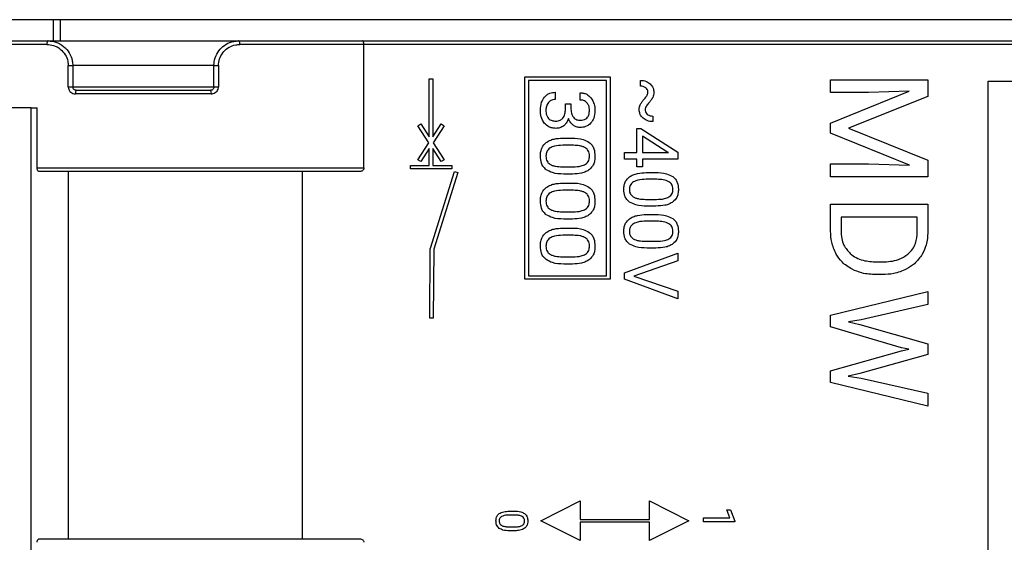
# Model space of a CAD drawing. Units: millimetres. Extents: x 7 to 286, y 8 to 196.
# Drawn here: x 117 to 122, y 89 to 92 of the extents above; entities that cross this region are included whole.
import ezdxf

# ---------------------------------------------------------------- set-up
doc = ezdxf.new("R2010")
doc.units = ezdxf.units.MM

msp = doc.modelspace()

# ---------------------------------------------------------------- linework, layer by layer
at = {"color": 7, "linetype": 'Continuous', "lineweight": 25}
for p, q in [((123.9, 92.0391), (114.7, 92.0391)), ((117.098, 92.0391), (117.098, 91.9191)), ((117.1376, 92.0391), (117.1376, 91.9191)), ((116.3708, 91.9191), (117.07, 91.9191)), ((117.07, 91.9191), (118.15, 91.9191)), ((118.15, 91.9191), (118.8492, 91.9191)), ((118.8492, 91.9191), (123.6, 91.9191)), ((117.0627, 91.8991), (116.36, 91.8991)), ((118.86, 91.8991), (118.1573, 91.8991)), ((118.86, 91.1991), (118.86, 91.8991)), ((123.6, 91.8991), (118.86, 91.8991)), ((117.1843, 91.6591), (117.1843, 91.7791)), ((117.1843, 91.7791), (117.21, 91.7791)), ((117.21, 91.7791), (117.21, 91.6591)), ((118.01, 91.7791), (117.21, 91.7791)), ((118.01, 91.7791), (118.0357, 91.7791)), ((118.01, 91.6591), (118.01, 91.7791)), ((118.0357, 91.7791), (118.0357, 91.6591)), ((119.2307, 91.3761), (119.2307, 91.7048)), ((119.2307, 91.7048), (119.2507, 91.7048)), ((119.2507, 91.7048), (119.2507, 91.3761)), ((119.7729, 91.7148), (120.2552, 91.7148)), ((119.7729, 90.5686), (119.7729, 91.7148)), ((120.2352, 91.6948), (119.7929, 91.6948)), ((119.7929, 91.6948), (119.7929, 90.5886)), ((120.2352, 90.5886), (120.2352, 91.6948)), ((120.2552, 91.7148), (120.2552, 90.5686)), ((120.4277, 91.6623), (120.4274, 91.6956)), ((121.5046, 91.6262), (121.5046, 91.699)), ((121.5046, 91.699), (122.0564, 91.699)), ((122.0564, 91.699), (122.0564, 91.605)), ((122.3972, 91.6912), (123.4372, 91.6912)), ((122.3972, 85.0912), (122.3972, 91.6912)), ((117.1843, 91.6591), (117.21, 91.6591)), ((117.21, 91.6591), (118.01, 91.6591)), ((117.23, 91.6391), (117.99, 91.6391)), ((118.01, 91.6591), (118.0357, 91.6591)), ((117.9951, 91.6191), (117.2249, 91.6191)), ((119.9437, 91.6281), (119.9437, 91.5869)), ((120.0865, 91.5842), (120.0865, 91.6251)), ((121.5046, 91.4527), (121.9503, 91.6334)), ((121.7195, 91.6262), (121.5046, 91.6262)), ((122.0564, 91.605), (121.6061, 91.4246)), ((121.9503, 91.6334), (121.7195, 91.6262)), ((116.9748, 91.5391), (116.7692, 91.5391)), ((116.9748, 91.5391), (117.0076, 91.5391)), ((116.9748, 85.1791), (116.9748, 91.5391)), ((117.0076, 91.1991), (117.0076, 91.5391)), ((120.002, 91.5317), (120.002, 91.5625)), ((120.002, 91.5625), (120.0333, 91.5625)), ((120.0333, 91.5625), (120.0333, 91.5317)), ((120.4546, 91.5345), (120.4542, 91.5286)), ((120.4979, 91.4932), (120.4981, 91.4616)), ((119.1664, 91.4386), (119.1831, 91.4494)), ((119.2288, 91.3424), (119.1664, 91.4386)), ((119.1831, 91.4494), (119.2307, 91.3761)), ((119.2507, 91.3761), (119.2982, 91.4494)), ((119.3149, 91.4386), (119.2525, 91.3424)), ((119.2982, 91.4494), (119.3149, 91.4386)), ((120.4072, 91.4237), (120.4298, 91.4237)), ((120.4072, 91.2867), (120.4072, 91.4237)), ((120.4298, 91.4237), (120.6383, 91.289)), ((121.5046, 91.397), (121.5046, 91.4527)), ((121.6061, 91.4246), (122.0564, 91.2442)), ((119.9876, 91.3686), (120.0387, 91.3686)), ((120.4385, 91.3803), (120.4385, 91.2867)), ((120.5778, 91.2912), (120.4385, 91.3803)), ((121.9514, 91.2159), (121.5046, 91.397)), ((119.1664, 91.2462), (119.2288, 91.3424)), ((119.2307, 91.3087), (119.1831, 91.2354)), ((119.2307, 91.2138), (119.2307, 91.3087)), ((119.2982, 91.2354), (119.2507, 91.3087)), ((119.2507, 91.3087), (119.2507, 91.2138)), ((119.2525, 91.3424), (119.3149, 91.2462)), ((120.0481, 91.3276), (119.9869, 91.3276)), ((119.1831, 91.2354), (119.1664, 91.2462)), ((119.3149, 91.2462), (119.2982, 91.2354)), ((120.3373, 91.2482), (120.3373, 91.2867)), ((120.3373, 91.2867), (120.4072, 91.2867)), ((120.4072, 91.2482), (120.3373, 91.2482)), ((120.4072, 91.2065), (120.4072, 91.2482)), ((120.4385, 91.2867), (120.586, 91.2867)), ((120.4385, 91.2482), (120.4385, 91.2065)), ((120.6383, 91.2482), (120.4385, 91.2482)), ((120.586, 91.2867), (120.5778, 91.2912)), ((120.6383, 91.289), (120.6383, 91.2482)), ((122.0564, 91.2442), (122.0564, 91.1499)), ((117.0076, 91.1991), (118.86, 91.1991)), ((119.1233, 91.1938), (119.1233, 91.2138)), ((119.1233, 91.2138), (119.2307, 91.2138)), ((119.3581, 91.1938), (119.1233, 91.1938)), ((119.2507, 91.2138), (119.3581, 91.2138)), ((119.3581, 91.2138), (119.3581, 91.1938)), ((119.9825, 91.206), (120.0452, 91.206)), ((120.4385, 91.2065), (120.4072, 91.2065)), ((121.5046, 91.1499), (121.5046, 91.2226)), ((121.5046, 91.2226), (121.7195, 91.2226)), ((121.7195, 91.2226), (121.9514, 91.2159)), ((118.8359, 91.1791), (117.0205, 91.1791)), ((117.1862, 89.0991), (117.1862, 91.1791)), ((118.51, 91.1791), (118.51, 89.0991)), ((119.2366, 90.7445), (119.3733, 91.1796)), ((119.3924, 91.1737), (119.2561, 90.7399)), ((119.3733, 91.1796), (119.3924, 91.1737)), ((120.0424, 91.165), (119.9927, 91.165)), ((120.5211, 91.135), (120.4598, 91.135)), ((120.4605, 91.1732), (120.5116, 91.1732)), ((122.0564, 91.1499), (121.5046, 91.1499)), ((119.9876, 91.1138), (120.0387, 91.1138)), ((120.0481, 91.0728), (119.9869, 91.0728)), ((120.4554, 91.0215), (120.5182, 91.0215)), ((120.5153, 90.9833), (120.4657, 90.9833)), ((121.5046, 90.8414), (121.5046, 90.9942)), ((121.5046, 90.9942), (122.0564, 90.9942)), ((122.0564, 90.9942), (122.0564, 90.8384)), ((119.9825, 90.9511), (120.0452, 90.9511)), ((120.0424, 90.9101), (119.9927, 90.9101)), ((120.4605, 90.9355), (120.5116, 90.9355)), ((121.9966, 90.9213), (121.5644, 90.9213)), ((121.5644, 90.9213), (121.5644, 90.8449)), ((121.9966, 90.8365), (121.9966, 90.9213)), ((119.9876, 90.8589), (120.0387, 90.8589)), ((120.5211, 90.8973), (120.4598, 90.8973)), ((120.0481, 90.8179), (119.9869, 90.8179)), ((119.2331, 90.3489), (119.2362, 90.7416)), ((119.2362, 90.7432), (119.2366, 90.7445)), ((119.2362, 90.7416), (119.2362, 90.7432)), ((120.4554, 90.7838), (120.5182, 90.7838)), ((120.5153, 90.7456), (120.4657, 90.7456)), ((119.2561, 90.7399), (119.2531, 90.3488)), ((119.9825, 90.6963), (120.0452, 90.6963)), ((120.3373, 90.6045), (120.6383, 90.7159)), ((120.6383, 90.7159), (120.6383, 90.6726)), ((120.0424, 90.6553), (119.9927, 90.6553)), ((120.6383, 90.6726), (120.39, 90.587)), ((121.7655, 90.6672), (121.7977, 90.6672)), ((119.7929, 90.5886), (120.2352, 90.5886)), ((120.3373, 90.5693), (120.3373, 90.6045)), ((120.39, 90.587), (120.6383, 90.5011)), ((121.7991, 90.5951), (121.7638, 90.5951)), ((120.2552, 90.5686), (119.7729, 90.5686)), ((120.6383, 90.4577), (120.3373, 90.5693)), ((120.6383, 90.5011), (120.6383, 90.4577)), ((121.5046, 90.3654), (122.0564, 90.4988)), ((122.0564, 90.4988), (122.0564, 90.4261)), ((122.0564, 90.4261), (121.6786, 90.3389)), ((121.5046, 90.299), (121.5046, 90.3654)), ((119.2531, 90.3488), (119.2331, 90.3489)), ((121.9067, 90.1812), (121.5046, 90.299)), ((121.6786, 90.3389), (121.6058, 90.3283)), ((121.6058, 90.3283), (121.6713, 90.3128)), ((121.6713, 90.3128), (122.0564, 90.2036)), ((122.0564, 90.2036), (122.0564, 90.1421)), ((121.5046, 90.0502), (121.9067, 90.1637)), ((122.0564, 90.1421), (121.6713, 90.0357)), ((121.9488, 90.1725), (121.9067, 90.1812)), ((121.9067, 90.1637), (121.9488, 90.1725)), ((121.5046, 89.9838), (121.5046, 90.0502)), ((121.6713, 90.0357), (121.6047, 90.0206)), ((121.6047, 90.0206), (121.679, 90.0088)), ((122.0564, 89.8501), (121.5046, 89.9838)), ((121.679, 90.0088), (122.0564, 89.9232)), ((122.0564, 89.9232), (122.0564, 89.8501)), ((119.8618, 89.2013), (120.0864, 89.3135)), ((120.0864, 89.3135), (120.0864, 89.2089)), ((120.4778, 89.2089), (120.4778, 89.3135)), ((120.4778, 89.3135), (120.7024, 89.2013)), ((119.6826, 89.2553), (119.7124, 89.2553)), ((120.9341, 89.2182), (120.9176, 89.2632)), ((120.9176, 89.2632), (120.9378, 89.2632)), ((120.9378, 89.2632), (120.9618, 89.1993)), ((119.7179, 89.233), (119.6822, 89.233)), ((120.0863, 89.0889), (119.8618, 89.2013)), ((120.4779, 89.1936), (120.0863, 89.1936)), ((120.0863, 89.1936), (120.0863, 89.0889)), ((120.0864, 89.2089), (120.4778, 89.2089)), ((120.7024, 89.2013), (120.4779, 89.0889)), ((120.7855, 89.2182), (120.9341, 89.2182)), ((120.7855, 89.1958), (120.7855, 89.2182)), ((120.9618, 89.1958), (120.7855, 89.1958)), ((120.9618, 89.1993), (120.9618, 89.1958)), ((119.6796, 89.1668), (119.7162, 89.1668)), ((119.7146, 89.1445), (119.6856, 89.1445)), ((117.0205, 89.0991), (118.8359, 89.0991))]:
    msp.add_line(p, q, dxfattribs=at)
at = {"color": 7, "linetype": 'Continuous', "lineweight": 25, "flags": 128}
for points in [[(117.07, 91.9191), (117.0686, 91.9187), (117.0672, 91.9175), (117.0659, 91.9157), (117.0648, 91.9132), (117.0639, 91.9102), (117.0633, 91.9067), (117.0628, 91.903), (117.0627, 91.8991)], [(118.1573, 91.8991), (118.1572, 91.903), (118.1567, 91.9067), (118.1561, 91.9102), (118.1552, 91.9132), (118.1541, 91.9157), (118.1528, 91.9175), (118.1514, 91.9187), (118.15, 91.9191)]]:
    msp.add_lwpolyline(points, dxfattribs=at)
at = {"color": 7, "linetype": 'Continuous', "lineweight": 25}
for centre, start, end in [((117.2482, 91.6237), 139.8805, 191.3205), ((117.9718, 91.6237), 348.6795, 40.1195)]:
    msp.add_arc(centre, 0.0238, start, end, dxfattribs=at)
for points, knots in [([(117.07, 91.9191), (117.0846, 91.9177), (117.1159, 91.9149), (117.1591, 91.8908), (117.1919, 91.8532), (117.2079, 91.8136), (117.2094, 91.7884), (117.21, 91.7791)], [0, 0, 0, 0, 0.205351, 0.44023, 0.663059, 0.87455, 1, 1, 1, 1]), ([(118.01, 91.7791), (118.0101, 91.7825), (118.0105, 91.8011), (118.0188, 91.8344), (118.043, 91.8732), (118.0786, 91.9023), (118.1163, 91.9171), (118.1407, 91.9185), (118.15, 91.9191)], [0, 0, 0, 0, 0.046804, 0.248274, 0.449951, 0.655502, 0.868779, 1, 1, 1, 1]), ([(118.86, 91.8991), (118.8599, 91.9011), (118.8597, 91.9052), (118.8582, 91.9107), (118.8559, 91.9152), (118.8529, 91.9183), (118.8505, 91.919), (118.8493, 91.9191), (118.8492, 91.9191)], [0, 0, 0, 0, 0.183204, 0.366079, 0.557543, 0.770951, 0.986692, 1, 1, 1, 1]), ([(117.0627, 91.8991), (117.0754, 91.8979), (117.1024, 91.8955), (117.1399, 91.875), (117.1685, 91.8428), (117.1825, 91.8087), (117.1838, 91.7871), (117.1843, 91.7791)], [0, 0, 0, 0, 0.208422, 0.445035, 0.667209, 0.876348, 1, 1, 1, 1]), ([(118.0357, 91.7791), (118.0357, 91.7821), (118.0361, 91.798), (118.0433, 91.8266), (118.0645, 91.8599), (118.0955, 91.8848), (118.1281, 91.8974), (118.1492, 91.8986), (118.1573, 91.8991)], [0, 0, 0, 0, 0.046126, 0.244947, 0.445204, 0.651129, 0.866717, 1, 1, 1, 1]), ([(120.4274, 91.6956), (120.439, 91.6947), (120.459, 91.6933), (120.4751, 91.6815), (120.4819, 91.6765)], [0, 0, 0, 0, 0.577804, 1, 1, 1, 1]), ([(117.1843, 91.6591), (117.1845, 91.6566), (117.1848, 91.6496), (117.1892, 91.6384), (117.1984, 91.6278), (117.2108, 91.6205), (117.2202, 91.6195), (117.2249, 91.6191)], [0, 0, 0, 0, 0.114001, 0.326697, 0.548228, 0.773834, 1, 1, 1, 1]), ([(117.23, 91.6391), (117.2277, 91.6393), (117.2231, 91.6398), (117.217, 91.6433), (117.2125, 91.6487), (117.2103, 91.6543), (117.2101, 91.6578), (117.21, 91.6591)], [0, 0, 0, 0, 0.233693, 0.464244, 0.68493, 0.89095, 1, 1, 1, 1]), ([(118.01, 91.6591), (118.0098, 91.6569), (118.0094, 91.6524), (118.0061, 91.6466), (118.0012, 91.6421), (117.9956, 91.6395), (117.9917, 91.6392), (117.99, 91.6391)], [0, 0, 0, 0, 0.194664, 0.393862, 0.603253, 0.826265, 1, 1, 1, 1]), ([(117.9951, 91.6191), (117.9986, 91.6193), (118.0066, 91.6199), (118.0181, 91.6252), (118.0278, 91.6343), (118.0344, 91.6459), (118.0353, 91.6547), (118.0357, 91.6591)], [0, 0, 0, 0, 0.168137, 0.385205, 0.593452, 0.79694, 1, 1, 1, 1]), ([(120.4583, 91.6536), (120.4535, 91.6564), (120.4439, 91.6618), (120.433, 91.6621), (120.4277, 91.6623)], [0, 0, 0, 0, 0.514581, 1, 1, 1, 1]), ([(120.4694, 91.6288), (120.4693, 91.6316), (120.469, 91.637), (120.4659, 91.6461), (120.4612, 91.6508), (120.4583, 91.6536)], [0, 0, 0, 0, 0.303162, 0.578544, 1, 1, 1, 1]), ([(120.4819, 91.6765), (120.4888, 91.6689), (120.5011, 91.6551), (120.5026, 91.6369), (120.5033, 91.6288)], [0, 0, 0, 0, 0.555961, 1, 1, 1, 1]), ([(119.8602, 91.5257), (119.8611, 91.5414), (119.8626, 91.5681), (119.8771, 91.5904), (119.8831, 91.5996)], [0, 0, 0, 0, 0.5871281, 1, 1, 1, 1]), ([(119.8831, 91.5996), (119.8875, 91.6044), (119.8962, 91.6139), (119.9167, 91.6256), (119.9334, 91.6271), (119.9437, 91.6281)], [0, 0, 0, 0, 0.283402, 0.554608, 1, 1, 1, 1]), ([(119.9437, 91.5869), (119.9395, 91.5866), (119.9314, 91.5862), (119.9176, 91.5815), (119.9102, 91.5745), (119.9057, 91.5702)], [0, 0, 0, 0, 0.296168, 0.570981, 1, 1, 1, 1]), ([(120.0865, 91.6251), (120.0929, 91.6247), (120.1055, 91.6239), (120.1271, 91.6158), (120.1387, 91.6043), (120.146, 91.5972)], [0, 0, 0, 0, 0.283533, 0.555331, 1, 1, 1, 1]), ([(120.1241, 91.5684), (120.1182, 91.5735), (120.1073, 91.5828), (120.093, 91.5838), (120.0865, 91.5842)], [0, 0, 0, 0, 0.543758, 1, 1, 1, 1]), ([(120.146, 91.5972), (120.1536, 91.5855), (120.1677, 91.5637), (120.169, 91.5379), (120.1696, 91.5259)], [0, 0, 0, 0, 0.535798, 1, 1, 1, 1]), ([(120.4258, 91.5567), (120.4287, 91.5622), (120.4345, 91.5732), (120.4426, 91.5826), (120.4466, 91.5873)], [0, 0, 0, 0, 0.500028, 1, 1, 1, 1]), ([(120.4466, 91.5873), (120.4514, 91.5927), (120.4584, 91.6006), (120.4639, 91.6095), (120.4657, 91.6125)], [0, 0, 0, 0, 0.675879, 1, 1, 1, 1]), ([(120.4657, 91.6125), (120.4669, 91.6154), (120.469, 91.6206), (120.4693, 91.6263), (120.4694, 91.6288)], [0, 0, 0, 0, 0.5563721, 1, 1, 1, 1]), ([(120.4966, 91.5986), (120.4933, 91.5927), (120.4868, 91.581), (120.4778, 91.5709), (120.4734, 91.566)], [0, 0, 0, 0, 0.505997, 1, 1, 1, 1]), ([(120.5033, 91.6288), (120.5029, 91.623), (120.5023, 91.6125), (120.4984, 91.6029), (120.4966, 91.5986)], [0, 0, 0, 0, 0.557678, 1, 1, 1, 1]), ([(119.8839, 91.4519), (119.8763, 91.4639), (119.8619, 91.4865), (119.8607, 91.5132), (119.8602, 91.5257)], [0, 0, 0, 0, 0.5308729, 1, 1, 1, 1]), ([(119.9057, 91.5702), (119.9012, 91.5631), (119.8925, 91.5494), (119.8918, 91.5333), (119.8915, 91.5257)], [0, 0, 0, 0, 0.525457, 1, 1, 1, 1]), ([(119.8915, 91.5257), (119.892, 91.5157), (119.8927, 91.499), (119.9022, 91.4856), (119.906, 91.4802)], [0, 0, 0, 0, 0.601962, 1, 1, 1, 1]), ([(119.9875, 91.4818), (119.99, 91.4853), (119.9951, 91.4927), (120.0007, 91.5097), (120.0015, 91.523), (120.002, 91.5317)], [0, 0, 0, 0, 0.243005, 0.509626, 1, 1, 1, 1]), ([(120.0333, 91.5317), (120.0339, 91.5218), (120.035, 91.5053), (120.044, 91.4916), (120.0476, 91.4861)], [0, 0, 0, 0, 0.5976643, 1, 1, 1, 1]), ([(120.0852, 91.4694), (120.0912, 91.4697), (120.1024, 91.4703), (120.1176, 91.4763), (120.1297, 91.4875), (120.1373, 91.5049), (120.1379, 91.5185), (120.1383, 91.5259)], [0, 0, 0, 0, 0.204122, 0.378494, 0.541488, 0.748606, 1, 1, 1, 1]), ([(120.1383, 91.5259), (120.1377, 91.5351), (120.1368, 91.5506), (120.1278, 91.5632), (120.1241, 91.5684)], [0, 0, 0, 0, 0.5876004, 1, 1, 1, 1]), ([(120.1696, 91.5259), (120.1688, 91.5104), (120.1675, 91.4843), (120.1529, 91.463), (120.147, 91.4544)], [0, 0, 0, 0, 0.596438, 1, 1, 1, 1]), ([(120.4203, 91.5286), (120.4206, 91.534), (120.4211, 91.5437), (120.4244, 91.5527), (120.4258, 91.5567)], [0, 0, 0, 0, 0.563688, 1, 1, 1, 1]), ([(120.4428, 91.4809), (120.439, 91.4846), (120.4316, 91.4917), (120.4224, 91.5077), (120.4211, 91.5206), (120.4203, 91.5286)], [0, 0, 0, 0, 0.291794, 0.565492, 1, 1, 1, 1]), ([(120.4542, 91.5286), (120.4544, 91.5258), (120.4547, 91.5203), (120.4582, 91.511), (120.4631, 91.5061), (120.4662, 91.503)], [0, 0, 0, 0, 0.2888175, 0.56112, 1, 1, 1, 1]), ([(120.4734, 91.566), (120.468, 91.56), (120.4596, 91.5507), (120.4559, 91.5388), (120.4546, 91.5345)], [0, 0, 0, 0, 0.636693, 1, 1, 1, 1]), ([(119.906, 91.4802), (119.9089, 91.4775), (119.9147, 91.4721), (119.9289, 91.4658), (119.9402, 91.465), (119.9474, 91.4645)], [0, 0, 0, 0, 0.2591301, 0.5263834, 1, 1, 1, 1]), ([(119.9474, 91.4645), (119.952, 91.4648), (119.9607, 91.4652), (119.9753, 91.47), (119.9829, 91.4774), (119.9875, 91.4818)], [0, 0, 0, 0, 0.3050151, 0.5816261, 1, 1, 1, 1]), ([(120.0186, 91.4792), (120.0153, 91.47), (120.0096, 91.4543), (119.9976, 91.4428), (119.9925, 91.438)], [0, 0, 0, 0, 0.581959, 1, 1, 1, 1]), ([(120.0461, 91.442), (120.0397, 91.4478), (120.0279, 91.4583), (120.0215, 91.4727), (120.0186, 91.4792)], [0, 0, 0, 0, 0.546501, 1, 1, 1, 1]), ([(120.0476, 91.4861), (120.0503, 91.4832), (120.0557, 91.4776), (120.0684, 91.4708), (120.0787, 91.47), (120.0852, 91.4694)], [0, 0, 0, 0, 0.276726, 0.546902, 1, 1, 1, 1]), ([(120.4981, 91.4616), (120.4866, 91.4625), (120.4663, 91.4641), (120.4499, 91.4758), (120.4428, 91.4809)], [0, 0, 0, 0, 0.571724, 1, 1, 1, 1]), ([(120.4662, 91.503), (120.4713, 91.4999), (120.4811, 91.4939), (120.4925, 91.4935), (120.4979, 91.4932)], [0, 0, 0, 0, 0.526754, 1, 1, 1, 1]), ([(119.9481, 91.4236), (119.941, 91.424), (119.9272, 91.4248), (119.9039, 91.4327), (119.8915, 91.4447), (119.8839, 91.4519)], [0, 0, 0, 0, 0.296531, 0.571472, 1, 1, 1, 1]), ([(119.9925, 91.438), (119.9851, 91.4334), (119.9715, 91.4248), (119.9555, 91.424), (119.9481, 91.4236)], [0, 0, 0, 0, 0.541555, 1, 1, 1, 1]), ([(120.0842, 91.4284), (120.0768, 91.4293), (120.063, 91.4308), (120.0515, 91.4385), (120.0461, 91.442)], [0, 0, 0, 0, 0.538392, 1, 1, 1, 1]), ([(120.147, 91.4544), (120.1373, 91.446), (120.1191, 91.4305), (120.0953, 91.4291), (120.0842, 91.4284)], [0, 0, 0, 0, 0.535312, 1, 1, 1, 1]), ([(119.8921, 91.3429), (119.8988, 91.3472), (119.9129, 91.3564), (119.9453, 91.3662), (119.9709, 91.3676), (119.9876, 91.3686)], [0, 0, 0, 0, 0.235803, 0.501198, 1, 1, 1, 1]), ([(120.0387, 91.3686), (120.0605, 91.3681), (120.0956, 91.3674), (120.1259, 91.3504), (120.1374, 91.344)], [0, 0, 0, 0, 0.62281, 1, 1, 1, 1]), ([(119.8602, 91.2664), (119.8606, 91.2754), (119.8614, 91.2923), (119.87, 91.3203), (119.8839, 91.3345), (119.8921, 91.3429)], [0, 0, 0, 0, 0.315038, 0.593375, 1, 1, 1, 1]), ([(119.9148, 91.3124), (119.9108, 91.3094), (119.9031, 91.3035), (119.8934, 91.2878), (119.8922, 91.2747), (119.8915, 91.2664)], [0, 0, 0, 0, 0.276015, 0.542938, 1, 1, 1, 1]), ([(119.9869, 91.3276), (119.971, 91.3274), (119.9458, 91.327), (119.9231, 91.3163), (119.9148, 91.3124)], [0, 0, 0, 0, 0.6307296, 1, 1, 1, 1]), ([(120.1161, 91.3128), (120.1115, 91.3153), (120.1013, 91.3208), (120.0783, 91.3263), (120.0601, 91.3271), (120.0481, 91.3276)], [0, 0, 0, 0, 0.225369, 0.48958, 1, 1, 1, 1]), ([(120.1383, 91.2669), (120.138, 91.2723), (120.1374, 91.2827), (120.1313, 91.2998), (120.1218, 91.3079), (120.1161, 91.3128)], [0, 0, 0, 0, 0.309269, 0.584276, 1, 1, 1, 1]), ([(120.1374, 91.344), (120.1429, 91.339), (120.1541, 91.3288), (120.1672, 91.3023), (120.1687, 91.2807), (120.1696, 91.2669)], [0, 0, 0, 0, 0.257693, 0.522408, 1, 1, 1, 1]), ([(119.8928, 91.1896), (119.8872, 91.1946), (119.8759, 91.2047), (119.8626, 91.2311), (119.8611, 91.2526), (119.8602, 91.2664)], [0, 0, 0, 0, 0.259489, 0.52448, 1, 1, 1, 1]), ([(119.8915, 91.2664), (119.8918, 91.2611), (119.8924, 91.2511), (119.8985, 91.2343), (119.9078, 91.2262), (119.9134, 91.2213)], [0, 0, 0, 0, 0.304222, 0.578464, 1, 1, 1, 1]), ([(120.1161, 91.2206), (120.1199, 91.2235), (120.1274, 91.2294), (120.1366, 91.2453), (120.1376, 91.2585), (120.1383, 91.2669)], [0, 0, 0, 0, 0.268208, 0.533439, 1, 1, 1, 1]), ([(120.1696, 91.2669), (120.1692, 91.2578), (120.1684, 91.2409), (120.1602, 91.2129), (120.1466, 91.1987), (120.1385, 91.1902)], [0, 0, 0, 0, 0.317831, 0.597271, 1, 1, 1, 1]), ([(117.0205, 91.1791), (117.019, 91.1793), (117.016, 91.1798), (117.0121, 91.1834), (117.0092, 91.1887), (117.0078, 91.1943), (117.0077, 91.1978), (117.0076, 91.1991)], [0, 0, 0, 0, 0.224225, 0.448392, 0.668667, 0.881886, 1, 1, 1, 1]), ([(118.86, 91.1991), (118.8598, 91.1971), (118.8594, 91.1931), (118.8562, 91.1878), (118.8515, 91.1834), (118.8446, 91.1798), (118.839, 91.1793), (118.8359, 91.1791)], [0, 0, 0, 0, 0.1707717, 0.3411205, 0.5220303, 0.7317806, 1, 1, 1, 1]), ([(119.9927, 91.165), (119.9707, 91.1654), (119.9352, 91.1662), (119.9044, 91.1832), (119.8928, 91.1896)], [0, 0, 0, 0, 0.623046, 1, 1, 1, 1]), ([(119.9134, 91.2213), (119.9181, 91.2188), (119.9283, 91.2131), (119.9517, 91.2075), (119.9703, 91.2066), (119.9825, 91.206)], [0, 0, 0, 0, 0.22266, 0.48616, 1, 1, 1, 1]), ([(120.1385, 91.1902), (120.132, 91.1859), (120.118, 91.1768), (120.0853, 91.1672), (120.0594, 91.1659), (120.0424, 91.165)], [0, 0, 0, 0, 0.231324, 0.495572, 1, 1, 1, 1]), ([(120.0452, 91.206), (120.061, 91.2061), (120.0857, 91.2064), (120.108, 91.2168), (120.1161, 91.2206)], [0, 0, 0, 0, 0.635241, 1, 1, 1, 1]), ([(120.3331, 91.0779), (120.3335, 91.0863), (120.3344, 91.1021), (120.3431, 91.1284), (120.3568, 91.1414), (120.3651, 91.1492)], [0, 0, 0, 0, 0.310813, 0.587274, 1, 1, 1, 1]), ([(120.3651, 91.1492), (120.3717, 91.1533), (120.3859, 91.1619), (120.4183, 91.171), (120.4438, 91.1723), (120.4605, 91.1732)], [0, 0, 0, 0, 0.233205, 0.498534, 1, 1, 1, 1]), ([(120.4598, 91.135), (120.444, 91.1348), (120.4189, 91.1345), (120.3961, 91.1245), (120.3877, 91.1208)], [0, 0, 0, 0, 0.6327941, 1, 1, 1, 1]), ([(120.5116, 91.1732), (120.5334, 91.1728), (120.5682, 91.1722), (120.5989, 91.1562), (120.6103, 91.1503)], [0, 0, 0, 0, 0.625486, 1, 1, 1, 1]), ([(120.5891, 91.1211), (120.5785, 91.1255), (120.5567, 91.1343), (120.5332, 91.1347), (120.5211, 91.135)], [0, 0, 0, 0, 0.486622, 1, 1, 1, 1]), ([(120.6103, 91.1503), (120.6158, 91.1456), (120.6269, 91.1363), (120.6401, 91.1115), (120.6416, 91.0913), (120.6426, 91.0783)], [0, 0, 0, 0, 0.263147, 0.528185, 1, 1, 1, 1]), ([(119.8602, 91.0116), (119.8606, 91.0205), (119.8614, 91.0375), (119.87, 91.0654), (119.8839, 91.0796), (119.8921, 91.088)], [0, 0, 0, 0, 0.315038, 0.593375, 1, 1, 1, 1]), ([(119.8921, 91.088), (119.8988, 91.0924), (119.9129, 91.1016), (119.9453, 91.1114), (119.9709, 91.1128), (119.9876, 91.1138)], [0, 0, 0, 0, 0.235804, 0.501199, 1, 1, 1, 1]), ([(120.0387, 91.1138), (120.0605, 91.1133), (120.0956, 91.1125), (120.1259, 91.0956), (120.1374, 91.0892)], [0, 0, 0, 0, 0.62281, 1, 1, 1, 1]), ([(120.1374, 91.0892), (120.1429, 91.0841), (120.1541, 91.0739), (120.1672, 91.0474), (120.1687, 91.0259), (120.1696, 91.012)], [0, 0, 0, 0, 0.257693, 0.522408, 1, 1, 1, 1]), ([(120.3658, 91.0062), (120.3602, 91.0109), (120.349, 91.0202), (120.3356, 91.0448), (120.3341, 91.065), (120.3331, 91.0779)], [0, 0, 0, 0, 0.265053, 0.530439, 1, 1, 1, 1]), ([(120.3877, 91.1208), (120.3838, 91.118), (120.3761, 91.1126), (120.3664, 91.098), (120.3652, 91.0856), (120.3644, 91.0779)], [0, 0, 0, 0, 0.282409, 0.549952, 1, 1, 1, 1]), ([(120.3644, 91.0779), (120.3647, 91.0729), (120.3653, 91.0635), (120.3716, 91.0477), (120.3808, 91.0404), (120.3864, 91.0358)], [0, 0, 0, 0, 0.299253, 0.571445, 1, 1, 1, 1]), ([(120.589, 91.0351), (120.5928, 91.0379), (120.6002, 91.0433), (120.6095, 91.058), (120.6106, 91.0704), (120.6112, 91.0783)], [0, 0, 0, 0, 0.274507, 0.540245, 1, 1, 1, 1]), ([(120.6112, 91.0783), (120.6109, 91.0834), (120.6104, 91.0931), (120.6041, 91.1092), (120.5948, 91.1166), (120.5891, 91.1211)], [0, 0, 0, 0, 0.304348, 0.577206, 1, 1, 1, 1]), ([(120.6426, 91.0783), (120.6421, 91.0699), (120.6413, 91.054), (120.633, 91.0277), (120.6195, 91.0146), (120.6114, 91.0068)], [0, 0, 0, 0, 0.313739, 0.591375, 1, 1, 1, 1]), ([(119.9148, 91.0576), (119.9108, 91.0546), (119.9031, 91.0486), (119.8934, 91.0329), (119.8922, 91.0198), (119.8915, 91.0116)], [0, 0, 0, 0, 0.276018, 0.54294, 1, 1, 1, 1]), ([(119.9869, 91.0728), (119.971, 91.0725), (119.9458, 91.0722), (119.9231, 91.0615), (119.9148, 91.0576)], [0, 0, 0, 0, 0.630729, 1, 1, 1, 1]), ([(120.1161, 91.0579), (120.1115, 91.0605), (120.1013, 91.0659), (120.0783, 91.0714), (120.0601, 91.0722), (120.0481, 91.0728)], [0, 0, 0, 0, 0.225367, 0.489579, 1, 1, 1, 1]), ([(120.1383, 91.012), (120.138, 91.0175), (120.1374, 91.0278), (120.1313, 91.045), (120.1218, 91.0531), (120.1161, 91.0579)], [0, 0, 0, 0, 0.309268, 0.584273, 1, 1, 1, 1]), ([(120.3864, 91.0358), (120.3911, 91.0334), (120.4013, 91.0281), (120.4247, 91.0229), (120.4432, 91.0221), (120.4554, 91.0215)], [0, 0, 0, 0, 0.220692, 0.48416, 1, 1, 1, 1]), ([(120.5182, 91.0215), (120.5339, 91.0216), (120.5585, 91.0218), (120.5809, 91.0316), (120.589, 91.0351)], [0, 0, 0, 0, 0.637293, 1, 1, 1, 1]), ([(119.8928, 90.9347), (119.8872, 90.9397), (119.8759, 90.9499), (119.8626, 90.9763), (119.8611, 90.9978), (119.8602, 91.0116)], [0, 0, 0, 0, 0.259489, 0.52448, 1, 1, 1, 1]), ([(119.8915, 91.0116), (119.8918, 91.0063), (119.8924, 90.9962), (119.8985, 90.9795), (119.9078, 90.9714), (119.9134, 90.9665)], [0, 0, 0, 0, 0.304222, 0.578458, 1, 1, 1, 1]), ([(119.9134, 90.9665), (119.9181, 90.9639), (119.9283, 90.9583), (119.9517, 90.9526), (119.9703, 90.9517), (119.9825, 90.9511)], [0, 0, 0, 0, 0.22266, 0.48616, 1, 1, 1, 1]), ([(120.0452, 90.9511), (120.061, 90.9513), (120.0857, 90.9515), (120.108, 90.9619), (120.1161, 90.9657)], [0, 0, 0, 0, 0.635241, 1, 1, 1, 1]), ([(120.1161, 90.9657), (120.1199, 90.9687), (120.1274, 90.9746), (120.1366, 90.9905), (120.1376, 91.0036), (120.1383, 91.012)], [0, 0, 0, 0, 0.268208, 0.533439, 1, 1, 1, 1]), ([(120.1696, 91.012), (120.1692, 91.003), (120.1684, 90.986), (120.1602, 90.9581), (120.1466, 90.9438), (120.1385, 90.9354)], [0, 0, 0, 0, 0.317831, 0.597271, 1, 1, 1, 1]), ([(120.4657, 90.9833), (120.4437, 90.9837), (120.4085, 90.9843), (120.3774, 91.0002), (120.3658, 91.0062)], [0, 0, 0, 0, 0.625683, 1, 1, 1, 1]), ([(120.6114, 91.0068), (120.6049, 91.0028), (120.5908, 90.9942), (120.5581, 90.9853), (120.5323, 90.9841), (120.5153, 90.9833)], [0, 0, 0, 0, 0.228767, 0.492968, 1, 1, 1, 1]), ([(119.9927, 90.9101), (119.9707, 90.9106), (119.9352, 90.9114), (119.9044, 90.9283), (119.8928, 90.9347)], [0, 0, 0, 0, 0.623046, 1, 1, 1, 1]), ([(120.1385, 90.9354), (120.132, 90.9311), (120.118, 90.9219), (120.0853, 90.9123), (120.0594, 90.911), (120.0424, 90.9101)], [0, 0, 0, 0, 0.231324, 0.495572, 1, 1, 1, 1]), ([(120.3331, 90.8402), (120.3335, 90.8486), (120.3344, 90.8644), (120.3431, 90.8907), (120.3568, 90.9037), (120.3651, 90.9115)], [0, 0, 0, 0, 0.310813, 0.587274, 1, 1, 1, 1]), ([(120.3651, 90.9115), (120.3717, 90.9156), (120.3859, 90.9242), (120.4183, 90.9333), (120.4438, 90.9346), (120.4605, 90.9355)], [0, 0, 0, 0, 0.233206, 0.498533, 1, 1, 1, 1]), ([(120.5116, 90.9355), (120.5334, 90.9351), (120.5682, 90.9345), (120.5989, 90.9185), (120.6103, 90.9126)], [0, 0, 0, 0, 0.625486, 1, 1, 1, 1]), ([(120.6103, 90.9126), (120.6158, 90.9079), (120.6269, 90.8986), (120.6401, 90.8738), (120.6416, 90.8536), (120.6426, 90.8406)], [0, 0, 0, 0, 0.263151, 0.528185, 1, 1, 1, 1]), ([(119.8921, 90.8332), (119.8988, 90.8375), (119.9129, 90.8467), (119.9453, 90.8565), (119.9709, 90.858), (119.9876, 90.8589)], [0, 0, 0, 0, 0.235804, 0.501199, 1, 1, 1, 1]), ([(120.0387, 90.8589), (120.0605, 90.8585), (120.0956, 90.8577), (120.1259, 90.8408), (120.1374, 90.8344)], [0, 0, 0, 0, 0.62281, 1, 1, 1, 1]), ([(120.3877, 90.8831), (120.3838, 90.8803), (120.3761, 90.8749), (120.3664, 90.8603), (120.3652, 90.8479), (120.3644, 90.8402)], [0, 0, 0, 0, 0.282409, 0.549952, 1, 1, 1, 1]), ([(120.4598, 90.8973), (120.444, 90.8971), (120.4189, 90.8968), (120.3961, 90.8868), (120.3877, 90.8831)], [0, 0, 0, 0, 0.632794, 1, 1, 1, 1]), ([(120.5891, 90.8834), (120.5785, 90.8878), (120.5567, 90.8966), (120.5332, 90.897), (120.5211, 90.8973)], [0, 0, 0, 0, 0.486622, 1, 1, 1, 1]), ([(120.6112, 90.8406), (120.6109, 90.8457), (120.6104, 90.8554), (120.6041, 90.8715), (120.5948, 90.8789), (120.5891, 90.8834)], [0, 0, 0, 0, 0.304349, 0.5772, 1, 1, 1, 1]), ([(119.8602, 90.7567), (119.8606, 90.7657), (119.8614, 90.7826), (119.87, 90.8106), (119.8839, 90.8248), (119.8921, 90.8332)], [0, 0, 0, 0, 0.315039, 0.593377, 1, 1, 1, 1]), ([(119.9148, 90.8027), (119.9108, 90.7997), (119.9031, 90.7938), (119.8934, 90.7781), (119.8922, 90.765), (119.8915, 90.7567)], [0, 0, 0, 0, 0.276015, 0.542945, 1, 1, 1, 1]), ([(119.9869, 90.8179), (119.971, 90.8177), (119.9458, 90.8174), (119.9231, 90.8067), (119.9148, 90.8027)], [0, 0, 0, 0, 0.630729, 1, 1, 1, 1]), ([(120.1161, 90.8031), (120.1115, 90.8056), (120.1013, 90.8111), (120.0783, 90.8166), (120.0601, 90.8174), (120.0481, 90.8179)], [0, 0, 0, 0, 0.225369, 0.489581, 1, 1, 1, 1]), ([(120.1383, 90.7572), (120.138, 90.7627), (120.1374, 90.773), (120.1313, 90.7901), (120.1218, 90.7982), (120.1161, 90.8031)], [0, 0, 0, 0, 0.309269, 0.584276, 1, 1, 1, 1]), ([(120.1374, 90.8344), (120.1429, 90.8293), (120.1541, 90.8191), (120.1672, 90.7926), (120.1687, 90.7711), (120.1696, 90.7572)], [0, 0, 0, 0, 0.257693, 0.522412, 1, 1, 1, 1]), ([(120.3658, 90.7685), (120.3602, 90.7732), (120.349, 90.7825), (120.3356, 90.8071), (120.3341, 90.8273), (120.3331, 90.8402)], [0, 0, 0, 0, 0.265053, 0.530439, 1, 1, 1, 1]), ([(120.3644, 90.8402), (120.3647, 90.8352), (120.3653, 90.8258), (120.3716, 90.81), (120.3808, 90.8027), (120.3864, 90.7981)], [0, 0, 0, 0, 0.299253, 0.571445, 1, 1, 1, 1]), ([(120.3864, 90.7981), (120.3911, 90.7957), (120.4013, 90.7904), (120.4247, 90.7852), (120.4432, 90.7844), (120.4554, 90.7838)], [0, 0, 0, 0, 0.220692, 0.48416, 1, 1, 1, 1]), ([(120.5182, 90.7838), (120.5339, 90.7839), (120.5585, 90.7841), (120.5809, 90.7939), (120.589, 90.7974)], [0, 0, 0, 0, 0.637293, 1, 1, 1, 1]), ([(120.589, 90.7974), (120.5928, 90.8002), (120.6002, 90.8056), (120.6095, 90.8203), (120.6106, 90.8327), (120.6112, 90.8406)], [0, 0, 0, 0, 0.274507, 0.540245, 1, 1, 1, 1]), ([(120.6426, 90.8406), (120.6421, 90.8322), (120.6413, 90.8163), (120.633, 90.79), (120.6195, 90.7769), (120.6114, 90.7691)], [0, 0, 0, 0, 0.313739, 0.591375, 1, 1, 1, 1]), ([(121.5368, 90.7113), (121.5267, 90.7337), (121.5079, 90.7751), (121.5057, 90.8205), (121.5046, 90.8414)], [0, 0, 0, 0, 0.5400059, 1, 1, 1, 1]), ([(121.5644, 90.8449), (121.5651, 90.8301), (121.5665, 90.8019), (121.5807, 90.7547), (121.6032, 90.7292), (121.6166, 90.7139)], [0, 0, 0, 0, 0.306304, 0.584064, 1, 1, 1, 1]), ([(121.9437, 90.7113), (121.9527, 90.72), (121.9706, 90.7376), (121.992, 90.7802), (121.9948, 90.8147), (121.9966, 90.8365)], [0, 0, 0, 0, 0.266825, 0.534958, 1, 1, 1, 1]), ([(122.0564, 90.8384), (122.0549, 90.8128), (122.0524, 90.7681), (122.0329, 90.7281), (122.0246, 90.711)], [0, 0, 0, 0, 0.57425, 1, 1, 1, 1]), ([(119.8928, 90.6799), (119.8872, 90.6849), (119.8759, 90.6951), (119.8626, 90.7215), (119.8611, 90.7429), (119.8602, 90.7567)], [0, 0, 0, 0, 0.259485, 0.524481, 1, 1, 1, 1]), ([(119.8915, 90.7567), (119.8918, 90.7515), (119.8924, 90.7414), (119.8985, 90.7246), (119.9078, 90.7166), (119.9134, 90.7117)], [0, 0, 0, 0, 0.304222, 0.578464, 1, 1, 1, 1]), ([(120.1161, 90.7109), (120.1199, 90.7139), (120.1274, 90.7198), (120.1366, 90.7356), (120.1376, 90.7488), (120.1383, 90.7572)], [0, 0, 0, 0, 0.268208, 0.533439, 1, 1, 1, 1]), ([(120.1696, 90.7572), (120.1692, 90.7482), (120.1684, 90.7312), (120.1602, 90.7032), (120.1466, 90.689), (120.1385, 90.6806)], [0, 0, 0, 0, 0.317831, 0.597271, 1, 1, 1, 1]), ([(120.4657, 90.7456), (120.4437, 90.746), (120.4085, 90.7466), (120.3774, 90.7625), (120.3658, 90.7685)], [0, 0, 0, 0, 0.625683, 1, 1, 1, 1]), ([(120.6114, 90.7691), (120.6049, 90.7651), (120.5908, 90.7565), (120.5581, 90.7476), (120.5323, 90.7464), (120.5153, 90.7456)], [0, 0, 0, 0, 0.228767, 0.492968, 1, 1, 1, 1]), ([(119.9134, 90.7117), (119.9181, 90.7091), (119.9283, 90.7035), (119.9517, 90.6978), (119.9703, 90.6969), (119.9825, 90.6963)], [0, 0, 0, 0, 0.2226623, 0.4861601, 1, 1, 1, 1]), ([(120.0452, 90.6963), (120.061, 90.6965), (120.0857, 90.6967), (120.108, 90.7071), (120.1161, 90.7109)], [0, 0, 0, 0, 0.635241, 1, 1, 1, 1]), ([(121.627, 90.6253), (121.6065, 90.6378), (121.5702, 90.6601), (121.547, 90.6957), (121.5368, 90.7113)], [0, 0, 0, 0, 0.562322, 1, 1, 1, 1]), ([(121.6166, 90.7139), (121.6272, 90.7058), (121.6491, 90.6891), (121.6998, 90.6708), (121.7398, 90.6686), (121.7655, 90.6672)], [0, 0, 0, 0, 0.249772, 0.516667, 1, 1, 1, 1]), ([(121.7977, 90.6672), (121.8295, 90.6686), (121.8824, 90.6709), (121.9263, 90.6998), (121.9437, 90.7113)], [0, 0, 0, 0, 0.601194, 1, 1, 1, 1]), ([(122.0246, 90.711), (122.0112, 90.6916), (121.9869, 90.6567), (121.9503, 90.6352), (121.934, 90.6257)], [0, 0, 0, 0, 0.554545, 1, 1, 1, 1]), ([(119.9927, 90.6553), (119.9707, 90.6558), (119.9352, 90.6565), (119.9044, 90.6735), (119.8928, 90.6799)], [0, 0, 0, 0, 0.623046, 1, 1, 1, 1]), ([(120.1385, 90.6806), (120.132, 90.6763), (120.118, 90.6671), (120.0853, 90.6575), (120.0594, 90.6562), (120.0424, 90.6553)], [0, 0, 0, 0, 0.231324, 0.495572, 1, 1, 1, 1]), ([(121.7638, 90.5951), (121.7363, 90.5964), (121.6888, 90.5987), (121.6452, 90.6174), (121.627, 90.6253)], [0, 0, 0, 0, 0.580485, 1, 1, 1, 1]), ([(121.934, 90.6257), (121.9106, 90.6159), (121.8673, 90.598), (121.8206, 90.596), (121.7991, 90.5951)], [0, 0, 0, 0, 0.541161, 1, 1, 1, 1]), ([(119.6083, 89.1997), (119.6085, 89.2046), (119.609, 89.2138), (119.6141, 89.2292), (119.6221, 89.2368), (119.6269, 89.2413)], [0, 0, 0, 0, 0.3108728, 0.5872817, 1, 1, 1, 1]), ([(119.6269, 89.2413), (119.6308, 89.2437), (119.6391, 89.2487), (119.658, 89.254), (119.6729, 89.2548), (119.6826, 89.2553)], [0, 0, 0, 0, 0.233117, 0.498364, 1, 1, 1, 1]), ([(119.7124, 89.2553), (119.7251, 89.2551), (119.7454, 89.2547), (119.7633, 89.2454), (119.77, 89.2419)], [0, 0, 0, 0, 0.625382, 1, 1, 1, 1]), ([(119.77, 89.2419), (119.7732, 89.2392), (119.7797, 89.2337), (119.7874, 89.2193), (119.7882, 89.2075), (119.7888, 89.1999)], [0, 0, 0, 0, 0.2631787, 0.528212, 1, 1, 1, 1]), ([(119.6273, 89.1579), (119.6241, 89.1606), (119.6175, 89.166), (119.6097, 89.1804), (119.6089, 89.1921), (119.6083, 89.1997)], [0, 0, 0, 0, 0.264988, 0.530327, 1, 1, 1, 1]), ([(119.6401, 89.2247), (119.6378, 89.2231), (119.6334, 89.2199), (119.6277, 89.2114), (119.627, 89.2042), (119.6265, 89.1997)], [0, 0, 0, 0, 0.282346, 0.549928, 1, 1, 1, 1]), ([(119.6265, 89.1997), (119.6267, 89.1968), (119.6271, 89.1913), (119.6307, 89.1821), (119.6361, 89.1778), (119.6393, 89.1752)], [0, 0, 0, 0, 0.299104, 0.571354, 1, 1, 1, 1]), ([(119.6822, 89.233), (119.6729, 89.2329), (119.6583, 89.2327), (119.645, 89.2269), (119.6401, 89.2247)], [0, 0, 0, 0, 0.6326926, 1, 1, 1, 1]), ([(119.7576, 89.2249), (119.7514, 89.2274), (119.7387, 89.2326), (119.725, 89.2329), (119.7179, 89.233)], [0, 0, 0, 0, 0.486532, 1, 1, 1, 1]), ([(119.7575, 89.1747), (119.7598, 89.1763), (119.7641, 89.1795), (119.7695, 89.1881), (119.7701, 89.1954), (119.7705, 89.1999)], [0, 0, 0, 0, 0.274522, 0.5404, 1, 1, 1, 1]), ([(119.7705, 89.1999), (119.7704, 89.2029), (119.77, 89.2086), (119.7663, 89.218), (119.7609, 89.2223), (119.7576, 89.2249)], [0, 0, 0, 0, 0.304129, 0.576912, 1, 1, 1, 1]), ([(119.7888, 89.1999), (119.7885, 89.195), (119.7881, 89.1858), (119.7832, 89.1704), (119.7753, 89.1628), (119.7706, 89.1582)], [0, 0, 0, 0, 0.313808, 0.591392, 1, 1, 1, 1]), ([(120.4779, 89.0889), (120.4779, 89.1085), (120.4779, 89.1434), (120.4779, 89.1783), (120.4779, 89.1936)], [0, 0, 0, 0, 0.56, 1, 1, 1, 1]), ([(119.6856, 89.1445), (119.6728, 89.1447), (119.6522, 89.1451), (119.6341, 89.1544), (119.6273, 89.1579)], [0, 0, 0, 0, 0.625655, 1, 1, 1, 1]), ([(119.6393, 89.1752), (119.6421, 89.1738), (119.6481, 89.1707), (119.6617, 89.1676), (119.6725, 89.1671), (119.6796, 89.1668)], [0, 0, 0, 0, 0.2206847, 0.4841692, 1, 1, 1, 1]), ([(119.7706, 89.1582), (119.7668, 89.1559), (119.7586, 89.1509), (119.7395, 89.1457), (119.7245, 89.145), (119.7146, 89.1445)], [0, 0, 0, 0, 0.228732, 0.492993, 1, 1, 1, 1]), ([(119.7162, 89.1668), (119.7254, 89.1669), (119.7397, 89.167), (119.7528, 89.1727), (119.7575, 89.1747)], [0, 0, 0, 0, 0.637363, 1, 1, 1, 1]), ([(117.0076, 89.0791), (117.0078, 89.0813), (117.008, 89.0856), (117.0101, 89.0915), (117.0133, 89.096), (117.0169, 89.0986), (117.0194, 89.0989), (117.0205, 89.0991)], [0, 0, 0, 0, 0.20591, 0.411741, 0.620445, 0.835484, 1, 1, 1, 1]), ([(118.8359, 89.0991), (118.8393, 89.0987), (118.8459, 89.0981), (118.8536, 89.0933), (118.8584, 89.0872), (118.8599, 89.0824), (118.86, 89.0796), (118.86, 89.0791)], [0, 0, 0, 0, 0.2945, 0.570521, 0.760564, 0.951462, 1, 1, 1, 1])]:
    msp.add_open_spline(points, degree=3, knots=knots, dxfattribs=at)

doc.saveas('drawing.dxf')
